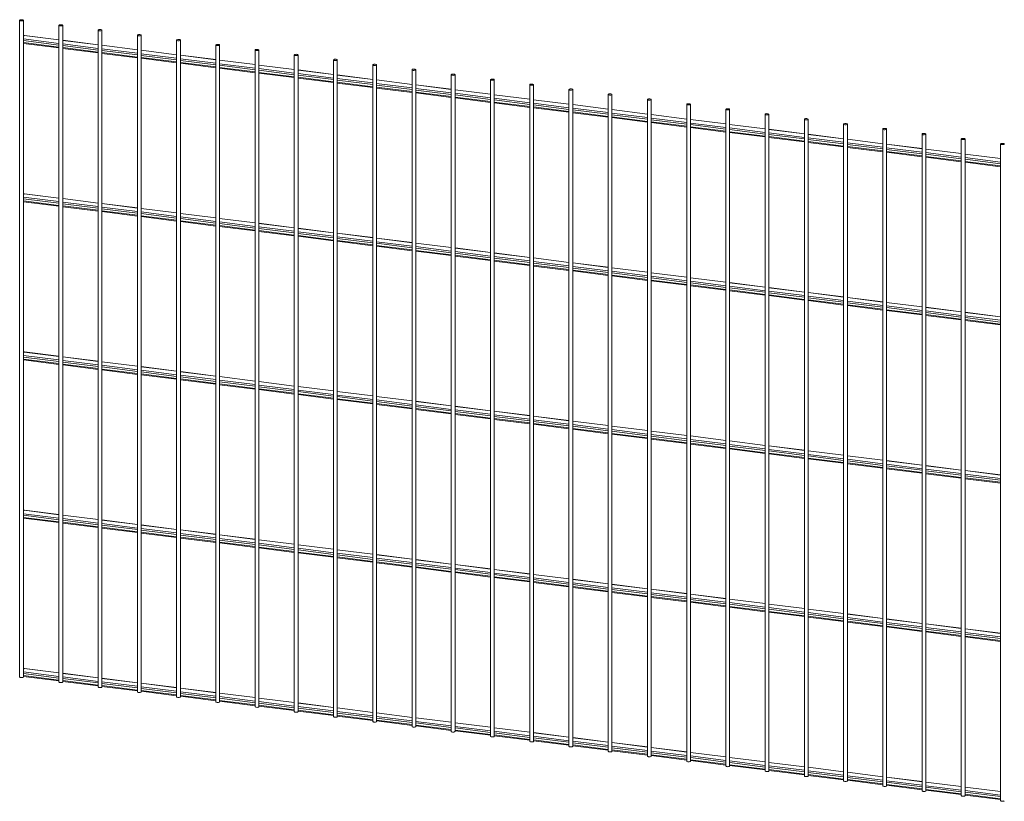
# Paper-space layout '_Dimetric' of a CAD drawing. Units: millimetres. Extents: x -1172 to 1177, y -148 to 931.
# Drawn here: x -1172 to 2, y -1 to 931 of the extents above; entities that cross this region are included whole.
import ezdxf

# ---------------------------------------------------------------- set-up
doc = ezdxf.new("R2010")
doc.units = ezdxf.units.MM

psp = doc.layouts.new('_Dimetric')

# ---------------------------------------------------------------- linework, layer by layer
at = {"color": 7, "linetype": 'Continuous', "lineweight": 15}
for p, q in [((-1171.8, 929.9), (-1171.8, 147.3)), ((-1167.3, 147.3), (-1167.3, 929.9)), ((-1125, 924), (-1125, 141.5)), ((-1120.5, 141.5), (-1120.5, 924)), ((-1078.2, 918.1), (-1078.2, 135.6)), ((-1073.7, 135.6), (-1073.7, 918.1)), ((-1166.4, 911.8), (-1167.3, 911)), ((-1125, 906.6), (-1166.2, 911.8)), ((-1078.2, 900.7), (-1120.5, 906.1)), ((-1031.4, 912.2), (-1031.4, 129.7)), ((-1026.9, 129.7), (-1026.9, 912.2)), ((-984.7, 906.3), (-984.7, 123.8)), ((-980.2, 123.8), (-980.2, 906.3)), ((-1167.3, 902.3), (-1125, 897)), ((-1120.5, 896.4), (-1078.2, 891.1)), ((-1031.4, 894.8), (-1073.7, 900.2)), ((-984.7, 888.9), (-1026.9, 894.3)), ((-937.9, 900.4), (-937.9, 117.9)), ((-933.4, 117.9), (-933.4, 900.4)), ((-891.1, 894.5), (-891.1, 112)), ((-886.6, 112), (-886.6, 894.5)), ((-1073.7, 890.5), (-1031.4, 885.2)), ((-1026.9, 884.6), (-984.7, 879.3)), ((-937.9, 883.1), (-980.2, 888.4)), ((-891.1, 877.2), (-933.4, 882.5)), ((-844.4, 888.6), (-844.4, 106.1)), ((-839.9, 106.1), (-839.9, 888.6)), ((-797.6, 882.7), (-797.6, 100.2)), ((-793.1, 100.2), (-793.1, 882.7)), ((-980.2, 878.7), (-937.9, 873.4)), ((-933.4, 872.8), (-891.1, 867.5)), ((-844.4, 871.3), (-886.6, 876.6)), ((-797.6, 865.4), (-839.9, 870.7)), ((-750.8, 876.8), (-750.8, 94.3)), ((-746.3, 94.3), (-746.3, 876.8)), ((-704, 870.9), (-704, 88.4)), ((-699.5, 88.4), (-699.5, 870.9)), ((-886.6, 866.9), (-844.4, 861.6)), ((-839.9, 861), (-797.6, 855.7)), ((-750.8, 859.5), (-793.1, 864.8)), ((-704, 853.6), (-746.3, 858.9)), ((-657.3, 865.1), (-657.3, 82.5)), ((-652.8, 82.5), (-652.8, 865.1)), ((-610.5, 859.2), (-610.5, 76.6)), ((-606, 76.6), (-606, 859.2)), ((-793.1, 855.1), (-750.8, 849.8)), ((-746.3, 849.2), (-704, 843.9)), ((-657.3, 847.7), (-699.5, 853)), ((-610.5, 841.8), (-652.8, 847.1)), ((-563.7, 853.3), (-563.7, 70.7)), ((-559.2, 70.7), (-559.2, 853.3)), ((-517, 847.4), (-517, 64.8)), ((-512.5, 64.8), (-512.5, 847.4)), ((-699.5, 843.4), (-657.3, 838)), ((-652.8, 837.5), (-610.5, 832.1)), ((-563.7, 835.9), (-606, 841.2)), ((-517, 830), (-559.2, 835.3)), ((-470.2, 841.5), (-470.2, 59)), ((-465.7, 59), (-465.7, 841.5)), ((-423.4, 835.6), (-423.4, 53.1)), ((-418.9, 53.1), (-418.9, 835.6)), ((-606, 831.6), (-563.7, 826.2)), ((-559.2, 825.7), (-517, 820.3)), ((-470.2, 824.1), (-512.5, 829.5)), ((-423.4, 818.2), (-465.7, 823.6)), ((-376.6, 829.7), (-376.6, 47.2)), ((-372.1, 47.2), (-372.1, 829.7)), ((-329.9, 823.8), (-329.9, 41.3)), ((-325.4, 41.3), (-325.4, 823.8)), ((-512.5, 819.8), (-470.2, 814.5)), ((-465.7, 813.9), (-423.4, 808.6)), ((-376.6, 812.3), (-418.9, 817.7)), ((-329.9, 806.5), (-372.1, 811.8)), ((-283.1, 817.9), (-283.1, 35.4)), ((-278.6, 35.4), (-278.6, 817.9)), ((-236.3, 812), (-236.3, 29.5)), ((-231.8, 29.5), (-231.8, 812)), ((-418.9, 808), (-376.6, 802.7)), ((-372.1, 802.1), (-329.9, 796.8)), ((-283.1, 800.6), (-325.4, 805.9)), ((-236.3, 794.7), (-278.6, 800)), ((-189.6, 806.1), (-189.6, 23.6)), ((-185.1, 23.6), (-185.1, 806.1)), ((-142.8, 800.2), (-142.8, 17.7)), ((-138.3, 17.7), (-138.3, 800.2)), ((-325.4, 796.2), (-283.1, 790.9)), ((-278.6, 790.3), (-236.3, 785)), ((-189.6, 788.8), (-231.8, 794.1)), ((-142.8, 782.9), (-185.1, 788.2)), ((-96, 794.3), (-96, 11.8)), ((-91.5, 11.8), (-91.5, 794.3)), ((-49.3, 788.5), (-49.3, 5.9)), ((-44.8, 5.9), (-44.8, 788.5)), ((-231.8, 784.4), (-189.6, 779.1)), ((-185.1, 778.5), (-142.8, 773.2)), ((-96, 777), (-138.3, 782.3)), ((-49.3, 771.1), (-91.5, 776.4)), ((-2.5, 782.6), (-2.5, 0)), ((-138.3, 772.6), (-96, 767.3)), ((-91.5, 766.7), (-49.3, 761.4)), ((-2.5, 765.2), (-44.8, 770.5)), ((-44.8, 760.9), (-2.5, 755.5)), ((-1166.4, 723.2), (-1167.3, 722.5)), ((-1125, 718.1), (-1166.2, 723.3)), ((-1078.2, 712.2), (-1120.5, 717.5)), ((-1167.3, 713.7), (-1125, 708.4)), ((-1120.5, 707.8), (-1078.2, 702.5)), ((-1031.4, 706.3), (-1073.7, 711.6)), ((-984.7, 700.4), (-1026.9, 705.7)), ((-1073.7, 701.9), (-1031.4, 696.6)), ((-1026.9, 696), (-984.7, 690.7)), ((-937.9, 694.5), (-980.2, 699.8)), ((-891.1, 688.6), (-933.4, 693.9)), ((-980.2, 690.1), (-937.9, 684.8)), ((-933.4, 684.3), (-891.1, 678.9)), ((-844.4, 682.7), (-886.6, 688)), ((-797.6, 676.8), (-839.9, 682.1)), ((-886.6, 678.4), (-844.4, 673)), ((-839.9, 672.5), (-797.6, 667.1)), ((-750.8, 670.9), (-793.1, 676.2)), ((-704, 665), (-746.3, 670.4)), ((-793.1, 666.6), (-750.8, 661.3)), ((-746.3, 660.7), (-704, 655.4)), ((-657.3, 659.1), (-699.5, 664.5)), ((-610.5, 653.2), (-652.8, 658.6)), ((-699.5, 654.8), (-657.3, 649.5)), ((-652.8, 648.9), (-610.5, 643.6)), ((-563.7, 647.4), (-606, 652.7)), ((-517, 641.5), (-559.2, 646.8)), ((-606, 643), (-563.7, 637.7)), ((-559.2, 637.1), (-517, 631.8)), ((-470.2, 635.6), (-512.5, 640.9)), ((-423.4, 629.7), (-465.7, 635)), ((-512.5, 631.2), (-470.2, 625.9)), ((-465.7, 625.3), (-423.4, 620)), ((-376.6, 623.8), (-418.9, 629.1)), ((-329.9, 617.9), (-372.1, 623.2)), ((-418.9, 619.4), (-376.6, 614.1)), ((-372.1, 613.5), (-329.9, 608.2)), ((-283.1, 612), (-325.4, 617.3)), ((-236.3, 606.1), (-278.6, 611.4)), ((-325.4, 607.7), (-283.1, 602.3)), ((-278.6, 601.8), (-236.3, 596.4)), ((-189.6, 600.2), (-231.8, 605.5)), ((-142.8, 594.3), (-185.1, 599.6)), ((-231.8, 595.9), (-189.6, 590.5)), ((-185.1, 590), (-142.8, 584.6)), ((-96, 588.4), (-138.3, 593.8)), ((-49.3, 582.5), (-91.5, 587.9)), ((-138.3, 584.1), (-96, 578.8)), ((-91.5, 578.2), (-49.3, 572.9)), ((-2.5, 576.6), (-44.8, 582)), ((-44.8, 572.3), (-2.5, 567)), ((-1166.4, 534.6), (-1167.3, 533.9)), ((-1125, 529.5), (-1166.2, 534.7)), ((-1078.2, 523.6), (-1120.5, 528.9)), ((-1167.3, 525.2), (-1125, 519.8)), ((-1120.5, 519.3), (-1078.2, 513.9)), ((-1031.4, 517.7), (-1073.7, 523)), ((-984.7, 511.8), (-1026.9, 517.2)), ((-1073.7, 513.4), (-1031.4, 508)), ((-1026.9, 507.5), (-984.7, 502.2)), ((-937.9, 505.9), (-980.2, 511.3)), ((-891.1, 500), (-933.4, 505.4)), ((-980.2, 501.6), (-937.9, 496.3)), ((-933.4, 495.7), (-891.1, 490.4)), ((-844.4, 494.1), (-886.6, 499.5)), ((-797.6, 488.3), (-839.9, 493.6)), ((-886.6, 489.8), (-844.4, 484.5)), ((-839.9, 483.9), (-797.6, 478.6)), ((-750.8, 482.4), (-793.1, 487.7)), ((-704, 476.5), (-746.3, 481.8)), ((-793.1, 478), (-750.8, 472.7)), ((-746.3, 472.1), (-704, 466.8)), ((-657.3, 470.6), (-699.5, 475.9)), ((-610.5, 464.7), (-652.8, 470)), ((-699.5, 466.2), (-657.3, 460.9)), ((-652.8, 460.3), (-610.5, 455)), ((-563.7, 458.8), (-606, 464.1)), ((-517, 452.9), (-559.2, 458.2)), ((-606, 454.4), (-563.7, 449.1)), ((-559.2, 448.6), (-517, 443.2)), ((-470.2, 447), (-512.5, 452.3)), ((-423.4, 441.1), (-465.7, 446.4)), ((-512.5, 442.7), (-470.2, 437.3)), ((-465.7, 436.8), (-423.4, 431.4)), ((-376.6, 435.2), (-418.9, 440.5)), ((-329.9, 429.3), (-372.1, 434.7)), ((-418.9, 430.9), (-376.6, 425.5)), ((-372.1, 425), (-329.9, 419.7)), ((-283.1, 423.4), (-325.4, 428.8)), ((-236.3, 417.5), (-278.6, 422.9)), ((-325.4, 419.1), (-283.1, 413.8)), ((-278.6, 413.2), (-236.3, 407.9)), ((-189.6, 411.7), (-231.8, 417)), ((-142.8, 405.8), (-185.1, 411.1)), ((-231.8, 407.3), (-189.6, 402)), ((-185.1, 401.4), (-142.8, 396.1)), ((-96, 399.9), (-138.3, 405.2)), ((-49.3, 394), (-91.5, 399.3)), ((-138.3, 395.5), (-96, 390.2)), ((-91.5, 389.6), (-49.3, 384.3)), ((-2.5, 388.1), (-44.8, 393.4)), ((-44.8, 383.7), (-2.5, 378.4)), ((-1166.4, 346.1), (-1167.3, 345.3)), ((-1125, 340.9), (-1166.2, 346.1)), ((-1167.3, 336.6), (-1125, 331.3)), ((-1078.2, 335), (-1120.5, 340.4)), ((-1120.5, 330.7), (-1078.2, 325.4)), ((-1031.4, 329.2), (-1073.7, 334.5)), ((-1073.7, 324.8), (-1031.4, 319.5)), ((-984.7, 323.3), (-1026.9, 328.6)), ((-1026.9, 318.9), (-984.7, 313.6)), ((-937.9, 317.4), (-980.2, 322.7)), ((-980.2, 313), (-937.9, 307.7)), ((-891.1, 311.5), (-933.4, 316.8)), ((-933.4, 307.1), (-891.1, 301.8)), ((-844.4, 305.6), (-886.6, 310.9)), ((-886.6, 301.2), (-844.4, 295.9)), ((-797.6, 299.7), (-839.9, 305)), ((-839.9, 295.3), (-797.6, 290)), ((-750.8, 293.8), (-793.1, 299.1)), ((-793.1, 289.5), (-750.8, 284.1)), ((-704, 287.9), (-746.3, 293.2)), ((-746.3, 283.6), (-704, 278.2)), ((-657.3, 282), (-699.5, 287.3)), ((-699.5, 277.7), (-657.3, 272.3)), ((-610.5, 276.1), (-652.8, 281.4)), ((-652.8, 271.8), (-610.5, 266.4)), ((-563.7, 270.2), (-606, 275.6)), ((-606, 265.9), (-563.7, 260.6)), ((-517, 264.3), (-559.2, 269.7)), ((-559.2, 260), (-517, 254.7)), ((-470.2, 258.4), (-512.5, 263.8)), ((-512.5, 254.1), (-470.2, 248.8)), ((-423.4, 252.6), (-465.7, 257.9)), ((-465.7, 248.2), (-423.4, 242.9)), ((-376.6, 246.7), (-418.9, 252)), ((-418.9, 242.3), (-376.6, 237)), ((-329.9, 240.8), (-372.1, 246.1)), ((-372.1, 236.4), (-329.9, 231.1)), ((-283.1, 234.9), (-325.4, 240.2)), ((-325.4, 230.5), (-283.1, 225.2)), ((-236.3, 229), (-278.6, 234.3)), ((-278.6, 224.6), (-236.3, 219.3)), ((-189.6, 223.1), (-231.8, 228.4)), ((-231.8, 218.7), (-189.6, 213.4)), ((-142.8, 217.2), (-185.1, 222.5)), ((-185.1, 212.8), (-142.8, 207.5)), ((-96, 211.3), (-138.3, 216.6)), ((-138.3, 207), (-96, 201.6)), ((-49.3, 205.4), (-91.5, 210.7)), ((-91.5, 201.1), (-49.3, 195.7)), ((-2.5, 199.5), (-44.8, 204.8)), ((-44.8, 195.2), (-2.5, 189.8)), ((-1166.4, 157.5), (-1167.3, 156.8)), ((-1125, 152.4), (-1166.2, 157.6)), ((-1167.3, 148), (-1125, 142.7)), ((-1078.2, 146.5), (-1120.5, 151.8)), ((-1120.5, 142.1), (-1078.2, 136.8)), ((-1031.4, 140.6), (-1073.7, 145.9)), ((-1073.7, 136.2), (-1031.4, 130.9)), ((-984.7, 134.7), (-1026.9, 140)), ((-1026.9, 130.4), (-984.7, 125)), ((-937.9, 128.8), (-980.2, 134.1)), ((-980.2, 124.5), (-937.9, 119.1)), ((-891.1, 122.9), (-933.4, 128.2)), ((-933.4, 118.6), (-891.1, 113.2)), ((-844.4, 117), (-886.6, 122.3)), ((-886.6, 112.7), (-844.4, 107.4)), ((-797.6, 111.1), (-839.9, 116.5)), ((-839.9, 106.8), (-797.6, 101.5)), ((-750.8, 105.2), (-793.1, 110.6)), ((-793.1, 100.9), (-750.8, 95.6)), ((-704, 99.3), (-746.3, 104.7)), ((-746.3, 95), (-704, 89.7)), ((-657.3, 93.5), (-699.5, 98.8)), ((-699.5, 89.1), (-657.3, 83.8)), ((-610.5, 87.6), (-652.8, 92.9)), ((-652.8, 83.2), (-610.5, 77.9)), ((-563.7, 81.7), (-606, 87)), ((-606, 77.3), (-563.7, 72)), ((-517, 75.8), (-559.2, 81.1)), ((-559.2, 71.4), (-517, 66.1)), ((-470.2, 69.9), (-512.5, 75.2)), ((-512.5, 65.5), (-470.2, 60.2)), ((-423.4, 64), (-465.7, 69.3)), ((-465.7, 59.6), (-423.4, 54.3)), ((-376.6, 58.1), (-418.9, 63.4)), ((-418.9, 53.8), (-376.6, 48.4)), ((-329.9, 52.2), (-372.1, 57.5)), ((-372.1, 47.9), (-329.9, 42.5)), ((-283.1, 46.3), (-325.4, 51.6)), ((-325.4, 42), (-283.1, 36.6)), ((-236.3, 40.4), (-278.6, 45.7)), ((-278.6, 36.1), (-236.3, 30.7)), ((-189.6, 34.5), (-231.8, 39.9)), ((-231.8, 30.2), (-189.6, 24.9)), ((-142.8, 28.6), (-185.1, 34)), ((-185.1, 24.3), (-142.8, 19)), ((-96, 22.7), (-138.3, 28.1)), ((-138.3, 18.4), (-96, 13.1)), ((-49.3, 16.9), (-91.5, 22.2)), ((-91.5, 12.5), (-49.3, 7.2)), ((-2.5, 11), (-44.8, 16.3)), ((-44.8, 6.6), (-2.5, 1.3))]:
    psp.add_line(p, q, dxfattribs=at)
at = {"color": 8, "linetype": 'Continuous', "lineweight": 15}
for p, q in [((-1125, 902.4), (-1167.3, 907.7)), ((-1125, 900.4), (-1167.3, 905.8)), ((-1125, 906.5), (-1166.4, 911.8)), ((-1078.2, 900.6), (-1120.5, 906)), ((-1125, 897.9), (-1167.3, 903.3)), ((-1078.2, 896.5), (-1120.5, 901.8)), ((-1078.2, 894.5), (-1120.5, 899.9)), ((-1078.2, 892), (-1120.5, 897.4)), ((-1031.4, 894.7), (-1073.7, 900.1)), ((-1031.4, 890.6), (-1073.7, 895.9)), ((-1031.4, 888.6), (-1073.7, 894)), ((-984.7, 888.9), (-1026.9, 894.2)), ((-1031.4, 886.1), (-1073.7, 891.5)), ((-984.7, 884.7), (-1026.9, 890)), ((-984.7, 882.8), (-1026.9, 888.1)), ((-984.7, 880.3), (-1026.9, 885.6)), ((-937.9, 883), (-980.2, 888.3)), ((-937.9, 878.8), (-980.2, 884.1)), ((-937.9, 876.9), (-980.2, 882.2)), ((-891.1, 877.1), (-933.4, 882.4)), ((-937.9, 874.4), (-980.2, 879.7)), ((-891.1, 872.9), (-933.4, 878.2)), ((-891.1, 871), (-933.4, 876.3)), ((-891.1, 868.5), (-933.4, 873.8)), ((-844.4, 871.2), (-886.6, 876.5)), ((-844.4, 867), (-886.6, 872.3)), ((-844.4, 865.1), (-886.6, 870.4)), ((-797.6, 865.3), (-839.9, 870.6)), ((-844.4, 862.6), (-886.6, 867.9)), ((-797.6, 861.1), (-839.9, 866.5)), ((-797.6, 859.2), (-839.9, 864.5)), ((-797.6, 856.7), (-839.9, 862)), ((-750.8, 859.4), (-793.1, 864.7)), ((-750.8, 855.2), (-793.1, 860.6)), ((-750.8, 853.3), (-793.1, 858.6)), ((-704, 853.5), (-746.3, 858.8)), ((-750.8, 850.8), (-793.1, 856.1)), ((-704, 849.3), (-746.3, 854.7)), ((-704, 847.4), (-746.3, 852.7)), ((-704, 844.9), (-746.3, 850.2)), ((-657.3, 847.6), (-699.5, 852.9)), ((-657.3, 843.5), (-699.5, 848.8)), ((-657.3, 841.5), (-699.5, 846.8)), ((-610.5, 841.7), (-652.8, 847)), ((-657.3, 839), (-699.5, 844.3)), ((-610.5, 837.6), (-652.8, 842.9)), ((-610.5, 835.6), (-652.8, 840.9)), ((-610.5, 833.1), (-652.8, 838.4)), ((-563.7, 835.8), (-606, 841.1)), ((-563.7, 831.7), (-606, 837)), ((-563.7, 829.7), (-606, 835)), ((-517, 829.9), (-559.2, 835.3)), ((-563.7, 827.2), (-606, 832.5)), ((-517, 825.8), (-559.2, 831.1)), ((-517, 823.8), (-559.2, 829.2)), ((-517, 821.3), (-559.2, 826.7)), ((-470.2, 824), (-512.5, 829.4)), ((-470.2, 819.9), (-512.5, 825.2)), ((-470.2, 817.9), (-512.5, 823.3)), ((-423.4, 818.1), (-465.7, 823.5)), ((-470.2, 815.4), (-512.5, 820.8)), ((-423.4, 814), (-465.7, 819.3)), ((-423.4, 812), (-465.7, 817.4)), ((-423.4, 809.5), (-465.7, 814.9)), ((-376.6, 812.2), (-418.9, 817.6)), ((-376.6, 808.1), (-418.9, 813.4)), ((-376.6, 806.1), (-418.9, 811.5)), ((-329.9, 806.4), (-372.1, 811.7)), ((-376.6, 803.6), (-418.9, 809)), ((-329.9, 802.2), (-372.1, 807.5)), ((-329.9, 800.3), (-372.1, 805.6)), ((-329.9, 797.8), (-372.1, 803.1)), ((-283.1, 800.5), (-325.4, 805.8)), ((-283.1, 796.3), (-325.4, 801.6)), ((-283.1, 794.4), (-325.4, 799.7)), ((-236.3, 794.6), (-278.6, 799.9)), ((-283.1, 791.9), (-325.4, 797.2)), ((-236.3, 790.4), (-278.6, 795.7)), ((-236.3, 788.5), (-278.6, 793.8)), ((-236.3, 786), (-278.6, 791.3)), ((-189.6, 788.7), (-231.8, 794)), ((-189.6, 784.5), (-231.8, 789.9)), ((-189.6, 782.6), (-231.8, 787.9)), ((-142.8, 782.8), (-185.1, 788.1)), ((-189.6, 780.1), (-231.8, 785.4)), ((-142.8, 778.6), (-185.1, 784)), ((-142.8, 776.7), (-185.1, 782)), ((-142.8, 774.2), (-185.1, 779.5)), ((-96, 776.9), (-138.3, 782.2)), ((-96, 772.7), (-138.3, 778.1)), ((-96, 770.8), (-138.3, 776.1)), ((-49.3, 771), (-91.5, 776.3)), ((-96, 768.3), (-138.3, 773.6)), ((-49.3, 766.8), (-91.5, 772.2)), ((-49.3, 764.9), (-91.5, 770.2)), ((-49.3, 762.4), (-91.5, 767.7)), ((-2.5, 765.1), (-44.8, 770.4)), ((-2.5, 761), (-44.8, 766.3)), ((-2.5, 759), (-44.8, 764.3)), ((-2.5, 756.5), (-44.8, 761.8)), ((-1125, 713.8), (-1167.3, 719.1)), ((-1125, 711.9), (-1167.3, 717.2)), ((-1125, 718), (-1166.4, 723.2)), ((-1078.2, 712.1), (-1120.5, 717.4)), ((-1125, 709.4), (-1167.3, 714.7)), ((-1078.2, 707.9), (-1120.5, 713.2)), ((-1078.2, 706), (-1120.5, 711.3)), ((-1078.2, 703.5), (-1120.5, 708.8)), ((-1031.4, 706.2), (-1073.7, 711.5)), ((-1031.4, 702), (-1073.7, 707.4)), ((-1031.4, 700.1), (-1073.7, 705.4)), ((-984.7, 700.3), (-1026.9, 705.6)), ((-1031.4, 697.6), (-1073.7, 702.9)), ((-984.7, 696.1), (-1026.9, 701.5)), ((-984.7, 694.2), (-1026.9, 699.5)), ((-984.7, 691.7), (-1026.9, 697)), ((-937.9, 694.4), (-980.2, 699.7)), ((-937.9, 690.2), (-980.2, 695.6)), ((-937.9, 688.3), (-980.2, 693.6)), ((-891.1, 688.5), (-933.4, 693.8)), ((-937.9, 685.8), (-980.2, 691.1)), ((-891.1, 684.4), (-933.4, 689.7)), ((-891.1, 682.4), (-933.4, 687.7)), ((-891.1, 679.9), (-933.4, 685.2)), ((-844.4, 682.6), (-886.6, 687.9)), ((-844.4, 678.5), (-886.6, 683.8)), ((-844.4, 676.5), (-886.6, 681.8)), ((-797.6, 676.7), (-839.9, 682)), ((-844.4, 674), (-886.6, 679.3)), ((-797.6, 672.6), (-839.9, 677.9)), ((-797.6, 670.6), (-839.9, 675.9)), ((-797.6, 668.1), (-839.9, 673.4)), ((-750.8, 670.8), (-793.1, 676.2)), ((-750.8, 666.7), (-793.1, 672)), ((-750.8, 664.7), (-793.1, 670.1)), ((-704, 664.9), (-746.3, 670.3)), ((-750.8, 662.2), (-793.1, 667.6)), ((-704, 660.8), (-746.3, 666.1)), ((-704, 658.8), (-746.3, 664.2)), ((-704, 656.3), (-746.3, 661.7)), ((-657.3, 659), (-699.5, 664.4)), ((-657.3, 654.9), (-699.5, 660.2)), ((-657.3, 652.9), (-699.5, 658.3)), ((-610.5, 653.1), (-652.8, 658.5)), ((-657.3, 650.4), (-699.5, 655.8)), ((-610.5, 649), (-652.8, 654.3)), ((-610.5, 647), (-652.8, 652.4)), ((-610.5, 644.6), (-652.8, 649.9)), ((-563.7, 647.3), (-606, 652.6)), ((-563.7, 643.1), (-606, 648.4)), ((-563.7, 641.2), (-606, 646.5)), ((-517, 641.4), (-559.2, 646.7)), ((-563.7, 638.7), (-606, 644)), ((-517, 637.2), (-559.2, 642.5)), ((-517, 635.3), (-559.2, 640.6)), ((-517, 632.8), (-559.2, 638.1)), ((-470.2, 635.5), (-512.5, 640.8)), ((-470.2, 631.3), (-512.5, 636.6)), ((-470.2, 629.4), (-512.5, 634.7)), ((-423.4, 629.6), (-465.7, 634.9)), ((-470.2, 626.9), (-512.5, 632.2)), ((-423.4, 625.4), (-465.7, 630.8)), ((-423.4, 623.5), (-465.7, 628.8)), ((-423.4, 621), (-465.7, 626.3)), ((-376.6, 623.7), (-418.9, 629)), ((-376.6, 619.5), (-418.9, 624.9)), ((-376.6, 617.6), (-418.9, 622.9)), ((-329.9, 617.8), (-372.1, 623.1)), ((-376.6, 615.1), (-418.9, 620.4)), ((-329.9, 613.6), (-372.1, 619)), ((-329.9, 611.7), (-372.1, 617)), ((-329.9, 609.2), (-372.1, 614.5)), ((-283.1, 611.9), (-325.4, 617.2)), ((-283.1, 607.7), (-325.4, 613.1)), ((-283.1, 605.8), (-325.4, 611.1)), ((-236.3, 606), (-278.6, 611.3)), ((-283.1, 603.3), (-325.4, 608.6)), ((-236.3, 601.9), (-278.6, 607.2)), ((-236.3, 599.9), (-278.6, 605.2)), ((-236.3, 597.4), (-278.6, 602.7)), ((-189.6, 600.1), (-231.8, 605.4)), ((-189.6, 596), (-231.8, 601.3)), ((-189.6, 594), (-231.8, 599.3)), ((-142.8, 594.2), (-185.1, 599.5)), ((-189.6, 591.5), (-231.8, 596.8)), ((-142.8, 590.1), (-185.1, 595.4)), ((-142.8, 588.1), (-185.1, 593.4)), ((-142.8, 585.6), (-185.1, 591)), ((-96, 588.3), (-138.3, 593.7)), ((-96, 584.2), (-138.3, 589.5)), ((-96, 582.2), (-138.3, 587.6)), ((-49.3, 582.4), (-91.5, 587.8)), ((-96, 579.7), (-138.3, 585.1)), ((-49.3, 578.3), (-91.5, 583.6)), ((-49.3, 576.3), (-91.5, 581.7)), ((-49.3, 573.8), (-91.5, 579.2)), ((-2.5, 576.5), (-44.8, 581.9)), ((-2.5, 572.4), (-44.8, 577.7)), ((-2.5, 570.4), (-44.8, 575.8)), ((-2.5, 567.9), (-44.8, 573.3)), ((-1125, 525.3), (-1167.3, 530.6)), ((-1125, 523.3), (-1167.3, 528.6)), ((-1125, 529.4), (-1166.4, 534.6)), ((-1078.2, 523.5), (-1120.5, 528.8)), ((-1125, 520.8), (-1167.3, 526.1)), ((-1078.2, 519.4), (-1120.5, 524.7)), ((-1078.2, 517.4), (-1120.5, 522.7)), ((-1078.2, 514.9), (-1120.5, 520.2)), ((-1031.4, 517.6), (-1073.7, 522.9)), ((-1031.4, 513.5), (-1073.7, 518.8)), ((-1031.4, 511.5), (-1073.7, 516.8)), ((-984.7, 511.7), (-1026.9, 517.1)), ((-1031.4, 509), (-1073.7, 514.3)), ((-984.7, 507.6), (-1026.9, 512.9)), ((-984.7, 505.6), (-1026.9, 511)), ((-984.7, 503.1), (-1026.9, 508.5)), ((-937.9, 505.8), (-980.2, 511.2)), ((-937.9, 501.7), (-980.2, 507)), ((-937.9, 499.7), (-980.2, 505.1)), ((-891.1, 499.9), (-933.4, 505.3)), ((-937.9, 497.2), (-980.2, 502.6)), ((-891.1, 495.8), (-933.4, 501.1)), ((-891.1, 493.8), (-933.4, 499.2)), ((-891.1, 491.3), (-933.4, 496.7)), ((-844.4, 494), (-886.6, 499.4)), ((-844.4, 489.9), (-886.6, 495.2)), ((-844.4, 487.9), (-886.6, 493.3)), ((-797.6, 488.2), (-839.9, 493.5)), ((-844.4, 485.5), (-886.6, 490.8)), ((-797.6, 484), (-839.9, 489.3)), ((-797.6, 482.1), (-839.9, 487.4)), ((-797.6, 479.6), (-839.9, 484.9)), ((-750.8, 482.3), (-793.1, 487.6)), ((-750.8, 478.1), (-793.1, 483.4)), ((-750.8, 476.2), (-793.1, 481.5)), ((-704, 476.4), (-746.3, 481.7)), ((-750.8, 473.7), (-793.1, 479)), ((-704, 472.2), (-746.3, 477.5)), ((-704, 470.3), (-746.3, 475.6)), ((-704, 467.8), (-746.3, 473.1)), ((-657.3, 470.5), (-699.5, 475.8)), ((-657.3, 466.3), (-699.5, 471.7)), ((-657.3, 464.4), (-699.5, 469.7)), ((-610.5, 464.6), (-652.8, 469.9)), ((-657.3, 461.9), (-699.5, 467.2)), ((-610.5, 460.4), (-652.8, 465.8)), ((-610.5, 458.5), (-652.8, 463.8)), ((-610.5, 456), (-652.8, 461.3)), ((-563.7, 458.7), (-606, 464)), ((-563.7, 454.5), (-606, 459.9)), ((-563.7, 452.6), (-606, 457.9)), ((-517, 452.8), (-559.2, 458.1)), ((-563.7, 450.1), (-606, 455.4)), ((-517, 448.7), (-559.2, 454)), ((-517, 446.7), (-559.2, 452)), ((-517, 444.2), (-559.2, 449.5)), ((-470.2, 446.9), (-512.5, 452.2)), ((-470.2, 442.8), (-512.5, 448.1)), ((-470.2, 440.8), (-512.5, 446.1)), ((-423.4, 441), (-465.7, 446.3)), ((-470.2, 438.3), (-512.5, 443.6)), ((-423.4, 436.9), (-465.7, 442.2)), ((-423.4, 434.9), (-465.7, 440.2)), ((-423.4, 432.4), (-465.7, 437.7)), ((-376.6, 435.1), (-418.9, 440.4)), ((-376.6, 431), (-418.9, 436.3)), ((-376.6, 429), (-418.9, 434.3)), ((-329.9, 429.2), (-372.1, 434.6)), ((-376.6, 426.5), (-418.9, 431.9)), ((-329.9, 425.1), (-372.1, 430.4)), ((-329.9, 423.1), (-372.1, 428.5)), ((-329.9, 420.6), (-372.1, 426)), ((-283.1, 423.3), (-325.4, 428.7)), ((-283.1, 419.2), (-325.4, 424.5)), ((-283.1, 417.2), (-325.4, 422.6)), ((-236.3, 417.4), (-278.6, 422.8)), ((-283.1, 414.7), (-325.4, 420.1)), ((-236.3, 413.3), (-278.6, 418.6)), ((-236.3, 411.3), (-278.6, 416.7)), ((-236.3, 408.8), (-278.6, 414.2)), ((-189.6, 411.6), (-231.8, 416.9)), ((-189.6, 407.4), (-231.8, 412.7)), ((-142.8, 405.7), (-185.1, 411)), ((-189.6, 405.5), (-231.8, 410.8)), ((-189.6, 403), (-231.8, 408.3)), ((-142.8, 401.5), (-185.1, 406.8)), ((-142.8, 399.6), (-185.1, 404.9)), ((-142.8, 397.1), (-185.1, 402.4)), ((-96, 399.8), (-138.3, 405.1)), ((-96, 395.6), (-138.3, 400.9)), ((-49.3, 393.9), (-91.5, 399.2)), ((-96, 393.7), (-138.3, 399)), ((-96, 391.2), (-138.3, 396.5)), ((-49.3, 389.7), (-91.5, 395.1)), ((-49.3, 387.8), (-91.5, 393.1)), ((-49.3, 385.3), (-91.5, 390.6)), ((-2.5, 388), (-44.8, 393.3)), ((-2.5, 383.8), (-44.8, 389.2)), ((-2.5, 381.9), (-44.8, 387.2)), ((-2.5, 379.4), (-44.8, 384.7)), ((-1125, 336.7), (-1167.3, 342)), ((-1125, 340.8), (-1166.4, 346.1)), ((-1125, 334.7), (-1167.3, 340.1)), ((-1125, 332.2), (-1167.3, 337.6)), ((-1078.2, 335), (-1120.5, 340.3)), ((-1078.2, 330.8), (-1120.5, 336.1)), ((-1078.2, 328.9), (-1120.5, 334.2)), ((-1078.2, 326.4), (-1120.5, 331.7)), ((-1031.4, 329.1), (-1073.7, 334.4)), ((-1031.4, 324.9), (-1073.7, 330.2)), ((-1031.4, 323), (-1073.7, 328.3)), ((-1031.4, 320.5), (-1073.7, 325.8)), ((-984.7, 323.2), (-1026.9, 328.5)), ((-984.7, 319), (-1026.9, 324.3)), ((-984.7, 317.1), (-1026.9, 322.4)), ((-984.7, 314.6), (-1026.9, 319.9)), ((-937.9, 317.3), (-980.2, 322.6)), ((-937.9, 313.1), (-980.2, 318.4)), ((-937.9, 311.2), (-980.2, 316.5)), ((-937.9, 308.7), (-980.2, 314)), ((-891.1, 311.4), (-933.4, 316.7)), ((-891.1, 307.2), (-933.4, 312.6)), ((-891.1, 305.3), (-933.4, 310.6)), ((-891.1, 302.8), (-933.4, 308.1)), ((-844.4, 305.5), (-886.6, 310.8)), ((-844.4, 301.3), (-886.6, 306.7)), ((-844.4, 299.4), (-886.6, 304.7)), ((-844.4, 296.9), (-886.6, 302.2)), ((-797.6, 299.6), (-839.9, 304.9)), ((-797.6, 295.4), (-839.9, 300.8)), ((-797.6, 293.5), (-839.9, 298.8)), ((-797.6, 291), (-839.9, 296.3)), ((-750.8, 293.7), (-793.1, 299)), ((-750.8, 289.6), (-793.1, 294.9)), ((-750.8, 287.6), (-793.1, 292.9)), ((-750.8, 285.1), (-793.1, 290.4)), ((-704, 287.8), (-746.3, 293.1)), ((-704, 283.7), (-746.3, 289)), ((-704, 281.7), (-746.3, 287)), ((-704, 279.2), (-746.3, 284.5)), ((-657.3, 281.9), (-699.5, 287.2)), ((-657.3, 277.8), (-699.5, 283.1)), ((-657.3, 275.8), (-699.5, 281.1)), ((-657.3, 273.3), (-699.5, 278.6)), ((-610.5, 276), (-652.8, 281.4)), ((-610.5, 271.9), (-652.8, 277.2)), ((-610.5, 269.9), (-652.8, 275.3)), ((-610.5, 267.4), (-652.8, 272.8)), ((-563.7, 270.1), (-606, 275.5)), ((-563.7, 266), (-606, 271.3)), ((-563.7, 264), (-606, 269.4)), ((-563.7, 261.5), (-606, 266.9)), ((-517, 264.2), (-559.2, 269.6)), ((-517, 260.1), (-559.2, 265.4)), ((-517, 258.1), (-559.2, 263.5)), ((-517, 255.6), (-559.2, 261)), ((-470.2, 258.3), (-512.5, 263.7)), ((-470.2, 254.2), (-512.5, 259.5)), ((-470.2, 252.2), (-512.5, 257.6)), ((-470.2, 249.7), (-512.5, 255.1)), ((-423.4, 252.5), (-465.7, 257.8)), ((-423.4, 248.3), (-465.7, 253.6)), ((-423.4, 246.4), (-465.7, 251.7)), ((-423.4, 243.9), (-465.7, 249.2)), ((-376.6, 246.6), (-418.9, 251.9)), ((-376.6, 242.4), (-418.9, 247.7)), ((-376.6, 240.5), (-418.9, 245.8)), ((-376.6, 238), (-418.9, 243.3)), ((-329.9, 240.7), (-372.1, 246)), ((-329.9, 236.5), (-372.1, 241.8)), ((-329.9, 234.6), (-372.1, 239.9)), ((-329.9, 232.1), (-372.1, 237.4)), ((-283.1, 234.8), (-325.4, 240.1)), ((-283.1, 230.6), (-325.4, 236)), ((-283.1, 228.7), (-325.4, 234)), ((-283.1, 226.2), (-325.4, 231.5)), ((-236.3, 228.9), (-278.6, 234.2)), ((-236.3, 224.7), (-278.6, 230.1)), ((-236.3, 222.8), (-278.6, 228.1)), ((-236.3, 220.3), (-278.6, 225.6)), ((-189.6, 223), (-231.8, 228.3)), ((-189.6, 218.8), (-231.8, 224.2)), ((-189.6, 216.9), (-231.8, 222.2)), ((-189.6, 214.4), (-231.8, 219.7)), ((-142.8, 217.1), (-185.1, 222.4)), ((-142.8, 212.9), (-185.1, 218.3)), ((-142.8, 211), (-185.1, 216.3)), ((-142.8, 208.5), (-185.1, 213.8)), ((-96, 211.2), (-138.3, 216.5)), ((-96, 207.1), (-138.3, 212.4)), ((-96, 205.1), (-138.3, 210.4)), ((-96, 202.6), (-138.3, 207.9)), ((-49.3, 205.3), (-91.5, 210.6)), ((-49.3, 201.2), (-91.5, 206.5)), ((-49.3, 199.2), (-91.5, 204.5)), ((-49.3, 196.7), (-91.5, 202)), ((-2.5, 199.4), (-44.8, 204.7)), ((-2.5, 195.3), (-44.8, 200.6)), ((-2.5, 193.3), (-44.8, 198.6)), ((-2.5, 190.8), (-44.8, 196.1)), ((-1125, 148.1), (-1167.3, 153.5)), ((-1125, 152.3), (-1166.4, 157.5)), ((-1125, 146.2), (-1167.3, 151.5)), ((-1125, 143.7), (-1167.3, 149)), ((-1078.2, 146.4), (-1120.5, 151.7)), ((-1078.2, 142.2), (-1120.5, 147.6)), ((-1078.2, 140.3), (-1120.5, 145.6)), ((-1078.2, 137.8), (-1120.5, 143.1)), ((-1031.4, 140.5), (-1073.7, 145.8)), ((-1031.4, 136.3), (-1073.7, 141.7)), ((-1031.4, 134.4), (-1073.7, 139.7)), ((-1031.4, 131.9), (-1073.7, 137.2)), ((-984.7, 134.6), (-1026.9, 139.9)), ((-984.7, 130.5), (-1026.9, 135.8)), ((-984.7, 128.5), (-1026.9, 133.8)), ((-984.7, 126), (-1026.9, 131.3)), ((-937.9, 128.7), (-980.2, 134)), ((-937.9, 124.6), (-980.2, 129.9)), ((-937.9, 122.6), (-980.2, 127.9)), ((-937.9, 120.1), (-980.2, 125.4)), ((-891.1, 122.8), (-933.4, 128.1)), ((-891.1, 118.7), (-933.4, 124)), ((-891.1, 116.7), (-933.4, 122)), ((-891.1, 114.2), (-933.4, 119.5)), ((-844.4, 116.9), (-886.6, 122.3)), ((-844.4, 112.8), (-886.6, 118.1)), ((-844.4, 110.8), (-886.6, 116.2)), ((-844.4, 108.3), (-886.6, 113.7)), ((-797.6, 111), (-839.9, 116.4)), ((-797.6, 106.9), (-839.9, 112.2)), ((-797.6, 104.9), (-839.9, 110.3)), ((-797.6, 102.4), (-839.9, 107.8)), ((-750.8, 105.1), (-793.1, 110.5)), ((-750.8, 101), (-793.1, 106.3)), ((-750.8, 99), (-793.1, 104.4)), ((-750.8, 96.5), (-793.1, 101.9)), ((-704, 99.2), (-746.3, 104.6)), ((-704, 95.1), (-746.3, 100.4)), ((-704, 93.1), (-746.3, 98.5)), ((-704, 90.7), (-746.3, 96)), ((-657.3, 93.4), (-699.5, 98.7)), ((-657.3, 89.2), (-699.5, 94.5)), ((-657.3, 87.3), (-699.5, 92.6)), ((-657.3, 84.8), (-699.5, 90.1)), ((-610.5, 87.5), (-652.8, 92.8)), ((-610.5, 83.3), (-652.8, 88.6)), ((-610.5, 81.4), (-652.8, 86.7)), ((-610.5, 78.9), (-652.8, 84.2)), ((-563.7, 81.6), (-606, 86.9)), ((-563.7, 77.4), (-606, 82.7)), ((-563.7, 75.5), (-606, 80.8)), ((-563.7, 73), (-606, 78.3)), ((-517, 75.7), (-559.2, 81)), ((-517, 71.5), (-559.2, 76.9)), ((-517, 69.6), (-559.2, 74.9)), ((-517, 67.1), (-559.2, 72.4)), ((-470.2, 69.8), (-512.5, 75.1)), ((-470.2, 65.6), (-512.5, 71)), ((-470.2, 63.7), (-512.5, 69)), ((-470.2, 61.2), (-512.5, 66.5)), ((-423.4, 63.9), (-465.7, 69.2)), ((-423.4, 59.7), (-465.7, 65.1)), ((-423.4, 57.8), (-465.7, 63.1)), ((-423.4, 55.3), (-465.7, 60.6)), ((-376.6, 58), (-418.9, 63.3)), ((-376.6, 53.8), (-418.9, 59.2)), ((-376.6, 51.9), (-418.9, 57.2)), ((-376.6, 49.4), (-418.9, 54.7)), ((-329.9, 52.1), (-372.1, 57.4)), ((-329.9, 48), (-372.1, 53.3)), ((-329.9, 46), (-372.1, 51.3)), ((-329.9, 43.5), (-372.1, 48.8)), ((-283.1, 46.2), (-325.4, 51.5)), ((-283.1, 42.1), (-325.4, 47.4)), ((-283.1, 40.1), (-325.4, 45.4)), ((-283.1, 37.6), (-325.4, 42.9)), ((-236.3, 40.3), (-278.6, 45.6)), ((-236.3, 36.2), (-278.6, 41.5)), ((-236.3, 34.2), (-278.6, 39.5)), ((-236.3, 31.7), (-278.6, 37.1)), ((-189.6, 34.4), (-231.8, 39.8)), ((-189.6, 30.3), (-231.8, 35.6)), ((-189.6, 28.3), (-231.8, 33.7)), ((-189.6, 25.8), (-231.8, 31.2)), ((-142.8, 28.5), (-185.1, 33.9)), ((-142.8, 24.4), (-185.1, 29.7)), ((-142.8, 22.4), (-185.1, 27.8)), ((-142.8, 19.9), (-185.1, 25.3)), ((-96, 22.6), (-138.3, 28)), ((-96, 18.5), (-138.3, 23.8)), ((-96, 16.5), (-138.3, 21.9)), ((-96, 14), (-138.3, 19.4)), ((-49.3, 16.8), (-91.5, 22.1)), ((-49.3, 12.6), (-91.5, 17.9)), ((-49.3, 10.7), (-91.5, 16)), ((-49.3, 8.2), (-91.5, 13.5)), ((-2.5, 10.9), (-44.8, 16.2)), ((-2.5, 6.7), (-44.8, 12)), ((-2.5, 4.8), (-44.8, 10.1)), ((-2.5, 2.3), (-44.8, 7.6))]:
    psp.add_line(p, q, dxfattribs=at)
at = {"color": 7, "linetype": 'Continuous', "lineweight": 15, "flags": 128}
for points in [[(-1170.3, 929.2), (-1169.4, 929.1), (-1168.6, 929.2), (-1167.9, 929.4), (-1167.4, 929.6), (-1167.3, 929.9), (-1167.5, 930.2), (-1168, 930.4), (-1168.7, 930.6), (-1169.6, 930.6), (-1170.4, 930.6), (-1171.1, 930.4), (-1171.6, 930.1), (-1171.8, 929.9), (-1171.6, 929.6), (-1171, 929.3), (-1170.3, 929.2)], [(-1123.5, 923.3), (-1122.7, 923.2), (-1121.8, 923.3), (-1121.1, 923.5), (-1120.6, 923.7), (-1120.5, 924), (-1120.7, 924.3), (-1121.2, 924.5), (-1121.9, 924.7), (-1122.8, 924.7), (-1123.7, 924.7), (-1124.4, 924.5), (-1124.8, 924.2), (-1125, 924), (-1124.8, 923.7), (-1124.3, 923.4), (-1123.5, 923.3)], [(-1076.8, 917.4), (-1075.9, 917.3), (-1075, 917.4), (-1074.3, 917.6), (-1073.9, 917.8), (-1073.7, 918.1), (-1073.9, 918.4), (-1074.4, 918.6), (-1075.2, 918.8), (-1076, 918.8), (-1076.9, 918.8), (-1077.6, 918.6), (-1078.1, 918.4), (-1078.2, 918.1), (-1078, 917.8), (-1077.5, 917.5), (-1076.8, 917.4)], [(-1166.2, 911.8), (-1166.3, 911.8), (-1166.4, 911.8)], [(-1030, 911.5), (-1029.1, 911.4), (-1028.3, 911.5), (-1027.5, 911.7), (-1027.1, 911.9), (-1026.9, 912.2), (-1027.1, 912.5), (-1027.6, 912.7), (-1028.4, 912.9), (-1029.3, 912.9), (-1030.1, 912.9), (-1030.8, 912.7), (-1031.3, 912.5), (-1031.4, 912.2), (-1031.2, 911.9), (-1030.7, 911.7), (-1030, 911.5)], [(-983.2, 905.6), (-982.3, 905.6), (-981.5, 905.6), (-980.8, 905.8), (-980.3, 906), (-980.2, 906.3), (-980.4, 906.6), (-980.9, 906.9), (-981.6, 907), (-982.5, 907.1), (-983.3, 907), (-984.1, 906.8), (-984.5, 906.6), (-984.7, 906.3), (-984.5, 906), (-984, 905.8), (-983.2, 905.6)], [(-936.4, 899.7), (-935.6, 899.7), (-934.7, 899.7), (-934, 899.9), (-933.5, 900.1), (-933.4, 900.4), (-933.6, 900.7), (-934.1, 901), (-934.9, 901.1), (-935.7, 901.2), (-936.6, 901.1), (-937.3, 900.9), (-937.8, 900.7), (-937.9, 900.4), (-937.7, 900.1), (-937.2, 899.9), (-936.4, 899.7)], [(-889.7, 893.8), (-888.8, 893.8), (-888, 893.8), (-887.2, 894), (-886.8, 894.3), (-886.6, 894.5), (-886.8, 894.8), (-887.3, 895.1), (-888.1, 895.2), (-888.9, 895.3), (-889.8, 895.2), (-890.5, 895), (-891, 894.8), (-891.1, 894.5), (-890.9, 894.2), (-890.4, 894), (-889.7, 893.8)], [(-842.9, 887.9), (-842, 887.9), (-841.2, 887.9), (-840.5, 888.1), (-840, 888.4), (-839.9, 888.7), (-840.1, 888.9), (-840.6, 889.2), (-841.3, 889.3), (-842.2, 889.4), (-843, 889.3), (-843.7, 889.1), (-844.2, 888.9), (-844.4, 888.6), (-844.2, 888.3), (-843.6, 888.1), (-842.9, 887.9)], [(-796.1, 882), (-795.3, 882), (-794.4, 882.1), (-793.7, 882.2), (-793.2, 882.5), (-793.1, 882.8), (-793.3, 883), (-793.8, 883.3), (-794.5, 883.4), (-795.4, 883.5), (-796.3, 883.4), (-797, 883.2), (-797.4, 883), (-797.6, 882.7), (-797.4, 882.4), (-796.9, 882.2), (-796.1, 882)], [(-749.4, 876.1), (-748.5, 876.1), (-747.6, 876.2), (-746.9, 876.3), (-746.5, 876.6), (-746.3, 876.9), (-746.5, 877.2), (-747, 877.4), (-747.8, 877.5), (-748.6, 877.6), (-749.5, 877.5), (-750.2, 877.4), (-750.7, 877.1), (-750.8, 876.8), (-750.6, 876.5), (-750.1, 876.3), (-749.4, 876.1)], [(-702.6, 870.2), (-701.7, 870.2), (-700.9, 870.3), (-700.2, 870.4), (-699.7, 870.7), (-699.5, 871), (-699.7, 871.3), (-700.3, 871.5), (-701, 871.7), (-701.9, 871.7), (-702.7, 871.6), (-703.4, 871.5), (-703.9, 871.2), (-704, 870.9), (-703.8, 870.6), (-703.3, 870.4), (-702.6, 870.2)], [(-655.8, 864.4), (-655, 864.3), (-654.1, 864.4), (-653.4, 864.5), (-652.9, 864.8), (-652.8, 865.1), (-653, 865.4), (-653.5, 865.6), (-654.2, 865.8), (-655.1, 865.8), (-655.9, 865.7), (-656.7, 865.6), (-657.1, 865.3), (-657.3, 865), (-657.1, 864.7), (-656.6, 864.5), (-655.8, 864.4)], [(-609, 858.5), (-608.2, 858.4), (-607.3, 858.5), (-606.6, 858.7), (-606.1, 858.9), (-606, 859.2), (-606.2, 859.5), (-606.7, 859.7), (-607.5, 859.9), (-608.3, 859.9), (-609.2, 859.8), (-609.9, 859.7), (-610.4, 859.4), (-610.5, 859.1), (-610.3, 858.9), (-609.8, 858.6), (-609, 858.5)], [(-562.3, 852.6), (-561.4, 852.5), (-560.6, 852.6), (-559.8, 852.8), (-559.4, 853), (-559.2, 853.3), (-559.4, 853.6), (-559.9, 853.8), (-560.7, 854), (-561.6, 854), (-562.4, 854), (-563.1, 853.8), (-563.6, 853.5), (-563.7, 853.2), (-563.5, 853), (-563, 852.7), (-562.3, 852.6)], [(-515.5, 846.7), (-514.6, 846.6), (-513.8, 846.7), (-513.1, 846.9), (-512.6, 847.1), (-512.5, 847.4), (-512.7, 847.7), (-513.2, 847.9), (-513.9, 848.1), (-514.8, 848.1), (-515.6, 848.1), (-516.4, 847.9), (-516.8, 847.6), (-517, 847.4), (-516.8, 847.1), (-516.3, 846.8), (-515.5, 846.7)], [(-468.7, 840.8), (-467.9, 840.7), (-467, 840.8), (-466.3, 841), (-465.8, 841.2), (-465.7, 841.5), (-465.9, 841.8), (-466.4, 842), (-467.1, 842.2), (-468, 842.2), (-468.9, 842.2), (-469.6, 842), (-470, 841.8), (-470.2, 841.5), (-470, 841.2), (-469.5, 840.9), (-468.7, 840.8)], [(-422, 834.9), (-421.1, 834.8), (-420.2, 834.9), (-419.5, 835.1), (-419.1, 835.3), (-418.9, 835.6), (-419.1, 835.9), (-419.6, 836.1), (-420.4, 836.3), (-421.2, 836.3), (-422.1, 836.3), (-422.8, 836.1), (-423.3, 835.9), (-423.4, 835.6), (-423.2, 835.3), (-422.7, 835), (-422, 834.9)], [(-375.2, 829), (-374.3, 829), (-373.5, 829), (-372.8, 829.2), (-372.3, 829.4), (-372.2, 829.7), (-372.3, 830), (-372.9, 830.2), (-373.6, 830.4), (-374.5, 830.5), (-375.3, 830.4), (-376, 830.2), (-376.5, 830), (-376.6, 829.7), (-376.5, 829.4), (-375.9, 829.2), (-375.2, 829)], [(-328.4, 823.1), (-327.6, 823.1), (-326.7, 823.1), (-326, 823.3), (-325.5, 823.5), (-325.4, 823.8), (-325.6, 824.1), (-326.1, 824.4), (-326.8, 824.5), (-327.7, 824.6), (-328.6, 824.5), (-329.3, 824.3), (-329.7, 824.1), (-329.9, 823.8), (-329.7, 823.5), (-329.2, 823.3), (-328.4, 823.1)], [(-281.7, 817.2), (-280.8, 817.2), (-279.9, 817.2), (-279.2, 817.4), (-278.8, 817.7), (-278.6, 817.9), (-278.8, 818.2), (-279.3, 818.5), (-280.1, 818.6), (-280.9, 818.7), (-281.8, 818.6), (-282.5, 818.4), (-283, 818.2), (-283.1, 817.9), (-282.9, 817.6), (-282.4, 817.4), (-281.7, 817.2)], [(-234.9, 811.3), (-234, 811.3), (-233.2, 811.3), (-232.4, 811.5), (-232, 811.8), (-231.8, 812), (-232, 812.3), (-232.5, 812.6), (-233.3, 812.7), (-234.2, 812.8), (-235, 812.7), (-235.7, 812.5), (-236.2, 812.3), (-236.3, 812), (-236.1, 811.7), (-235.6, 811.5), (-234.9, 811.3)], [(-188.1, 805.4), (-187.2, 805.4), (-186.4, 805.4), (-185.7, 805.6), (-185.2, 805.9), (-185.1, 806.2), (-185.3, 806.4), (-185.8, 806.7), (-186.5, 806.8), (-187.4, 806.9), (-188.2, 806.8), (-189, 806.6), (-189.4, 806.4), (-189.6, 806.1), (-189.4, 805.8), (-188.9, 805.6), (-188.1, 805.4)], [(-141.3, 799.5), (-140.5, 799.5), (-139.6, 799.6), (-138.9, 799.7), (-138.4, 800), (-138.3, 800.3), (-138.5, 800.5), (-139, 800.8), (-139.8, 800.9), (-140.6, 801), (-141.5, 800.9), (-142.2, 800.8), (-142.7, 800.5), (-142.8, 800.2), (-142.6, 799.9), (-142.1, 799.7), (-141.3, 799.5)], [(-94.6, 793.6), (-93.7, 793.6), (-92.8, 793.7), (-92.1, 793.8), (-91.7, 794.1), (-91.5, 794.4), (-91.7, 794.7), (-92.2, 794.9), (-93, 795), (-93.8, 795.1), (-94.7, 795), (-95.4, 794.9), (-95.9, 794.6), (-96, 794.3), (-95.8, 794), (-95.3, 793.8), (-94.6, 793.6)], [(-47.8, 787.8), (-46.9, 787.7), (-46.1, 787.8), (-45.4, 787.9), (-44.9, 788.2), (-44.8, 788.5), (-45, 788.8), (-45.5, 789), (-46.2, 789.2), (-47.1, 789.2), (-47.9, 789.1), (-48.6, 789), (-49.1, 788.7), (-49.3, 788.4), (-49.1, 788.1), (-48.5, 787.9), (-47.8, 787.8)], [(-1, 781.9), (-0.2, 781.8), (0.7, 781.9), (1.4, 782), (1.9, 782.3), (2, 782.6), (1.8, 782.9), (1.3, 783.1), (0.6, 783.3), (-0.3, 783.3), (-1.2, 783.2), (-1.9, 783.1), (-2.3, 782.8), (-2.5, 782.5), (-2.3, 782.3), (-1.8, 782), (-1, 781.9)], [(-1166.2, 723.3), (-1166.3, 723.3), (-1166.4, 723.2)], [(-1166.2, 534.7), (-1166.3, 534.7), (-1166.4, 534.6)], [(-1166.2, 346.1), (-1166.3, 346.1), (-1166.4, 346.1)], [(-1166.2, 157.6), (-1166.3, 157.6), (-1166.4, 157.5)], [(-1171.8, 147.3), (-1171.8, 147.3), (-1171.6, 147), (-1171, 146.8), (-1170.3, 146.6)], [(-1170.3, 146.6), (-1169.4, 146.6), (-1168.6, 146.7), (-1167.9, 146.8), (-1167.4, 147.1), (-1167.3, 147.3)], [(-1125, 141.5), (-1125, 141.4), (-1124.8, 141.1), (-1124.3, 140.9), (-1123.5, 140.7)], [(-1123.5, 140.7), (-1122.7, 140.7), (-1121.8, 140.8), (-1121.1, 140.9), (-1120.6, 141.2), (-1120.5, 141.5)], [(-1078.2, 135.6), (-1078.2, 135.5), (-1078, 135.2), (-1077.5, 135), (-1076.8, 134.9)], [(-1076.8, 134.9), (-1075.9, 134.8), (-1075, 134.9), (-1074.3, 135), (-1073.9, 135.3), (-1073.7, 135.6)], [(-1031.4, 129.7), (-1031.4, 129.6), (-1031.2, 129.4), (-1030.7, 129.1), (-1030, 129)], [(-1030, 129), (-1029.1, 128.9), (-1028.3, 129), (-1027.5, 129.2), (-1027.1, 129.4), (-1026.9, 129.7)], [(-984.7, 123.8), (-984.7, 123.7), (-984.5, 123.5), (-984, 123.2), (-983.2, 123.1)], [(-983.2, 123.1), (-982.3, 123), (-981.5, 123.1), (-980.8, 123.3), (-980.3, 123.5), (-980.2, 123.8)], [(-937.9, 117.9), (-937.9, 117.9), (-937.7, 117.6), (-937.2, 117.3), (-936.4, 117.2)], [(-936.4, 117.2), (-935.6, 117.1), (-934.7, 117.2), (-934, 117.4), (-933.5, 117.6), (-933.4, 117.9)], [(-891.1, 112), (-891.1, 112), (-890.9, 111.7), (-890.4, 111.4), (-889.7, 111.3)], [(-889.7, 111.3), (-888.8, 111.2), (-888, 111.3), (-887.2, 111.5), (-886.8, 111.7), (-886.6, 112)], [(-844.4, 106.1), (-844.4, 106.1), (-844.2, 105.8), (-843.6, 105.5), (-842.9, 105.4)], [(-842.9, 105.4), (-842, 105.3), (-841.2, 105.4), (-840.5, 105.6), (-840, 105.8), (-839.9, 106.1)], [(-797.6, 100.2), (-797.6, 100.2), (-797.4, 99.9), (-796.9, 99.7), (-796.1, 99.5)], [(-796.1, 99.5), (-795.3, 99.5), (-794.4, 99.5), (-793.7, 99.7), (-793.2, 99.9), (-793.1, 100.2)], [(-750.8, 94.3), (-750.8, 94.3), (-750.6, 94), (-750.1, 93.8), (-749.4, 93.6)], [(-749.4, 93.6), (-748.5, 93.6), (-747.6, 93.6), (-746.9, 93.8), (-746.5, 94), (-746.3, 94.3)], [(-704, 88.4), (-704, 88.4), (-703.8, 88.1), (-703.3, 87.9), (-702.6, 87.7)], [(-702.6, 87.7), (-701.7, 87.7), (-700.9, 87.7), (-700.2, 87.9), (-699.7, 88.2), (-699.5, 88.4)], [(-657.3, 82.5), (-657.3, 82.5), (-657.1, 82.2), (-656.6, 82), (-655.8, 81.8)], [(-655.8, 81.8), (-655, 81.8), (-654.1, 81.8), (-653.4, 82), (-652.9, 82.3), (-652.8, 82.5)], [(-610.5, 76.6), (-610.5, 76.6), (-610.3, 76.3), (-609.8, 76.1), (-609, 75.9)], [(-609, 75.9), (-608.2, 75.9), (-607.3, 75.9), (-606.6, 76.1), (-606.1, 76.4), (-606, 76.6)], [(-563.7, 70.7), (-563.7, 70.7), (-563.5, 70.4), (-563, 70.2), (-562.3, 70)], [(-562.3, 70), (-561.4, 70), (-560.6, 70.1), (-559.8, 70.2), (-559.4, 70.5), (-559.2, 70.7)], [(-517, 64.8), (-517, 64.8), (-516.8, 64.5), (-516.3, 64.3), (-515.5, 64.1)], [(-515.5, 64.1), (-514.6, 64.1), (-513.8, 64.2), (-513.1, 64.3), (-512.6, 64.6), (-512.5, 64.8)], [(-470.2, 59), (-470.2, 58.9), (-470, 58.6), (-469.5, 58.4), (-468.7, 58.3)], [(-468.7, 58.3), (-467.9, 58.2), (-467, 58.3), (-466.3, 58.4), (-465.8, 58.7), (-465.7, 59)], [(-423.4, 53.1), (-423.4, 53), (-423.2, 52.8), (-422.7, 52.5), (-422, 52.4)], [(-422, 52.4), (-421.1, 52.3), (-420.2, 52.4), (-419.5, 52.5), (-419.1, 52.8), (-418.9, 53.1)], [(-376.6, 47.2), (-376.6, 47.1), (-376.5, 46.9), (-375.9, 46.6), (-375.2, 46.5)], [(-375.2, 46.5), (-374.3, 46.4), (-373.5, 46.5), (-372.8, 46.7), (-372.3, 46.9), (-372.1, 47.2)], [(-329.9, 41.3), (-329.9, 41.3), (-329.7, 41), (-329.2, 40.7), (-328.4, 40.6)], [(-328.4, 40.6), (-327.6, 40.5), (-326.7, 40.6), (-326, 40.8), (-325.5, 41), (-325.4, 41.3)], [(-283.1, 35.4), (-283.1, 35.4), (-282.9, 35.1), (-282.4, 34.8), (-281.7, 34.7)], [(-281.7, 34.7), (-280.8, 34.6), (-279.9, 34.7), (-279.2, 34.9), (-278.8, 35.1), (-278.6, 35.4)], [(-236.3, 29.5), (-236.3, 29.5), (-236.1, 29.2), (-235.6, 28.9), (-234.9, 28.8)], [(-234.9, 28.8), (-234, 28.7), (-233.2, 28.8), (-232.4, 29), (-232, 29.2), (-231.8, 29.5)], [(-189.6, 23.6), (-189.6, 23.6), (-189.4, 23.3), (-188.9, 23.1), (-188.1, 22.9)], [(-188.1, 22.9), (-187.2, 22.9), (-186.4, 22.9), (-185.7, 23.1), (-185.2, 23.3), (-185.1, 23.6)], [(-142.8, 17.7), (-142.8, 17.7), (-142.6, 17.4), (-142.1, 17.2), (-141.3, 17)], [(-141.3, 17), (-140.5, 17), (-139.6, 17), (-138.9, 17.2), (-138.4, 17.4), (-138.3, 17.7)], [(-96, 11.8), (-96, 11.8), (-95.8, 11.5), (-95.3, 11.3), (-94.6, 11.1)], [(-94.6, 11.1), (-93.7, 11.1), (-92.8, 11.1), (-92.1, 11.3), (-91.7, 11.5), (-91.5, 11.8)], [(-49.3, 5.9), (-49.3, 5.9), (-49.1, 5.6), (-48.5, 5.4), (-47.8, 5.2)], [(-47.8, 5.2), (-46.9, 5.2), (-46.1, 5.2), (-45.4, 5.4), (-44.9, 5.7), (-44.8, 5.9)], [(-2.5, 0), (-2.5, 0), (-2.3, -0.3), (-1.8, -0.5), (-1, -0.7)], [(-1, -0.7), (-0.2, -0.7), (0.7, -0.7), (1.4, -0.5), (1.9, -0.2), (2, 0)]]:
    psp.add_lwpolyline(points, dxfattribs=at)

doc.saveas('drawing.dxf')
